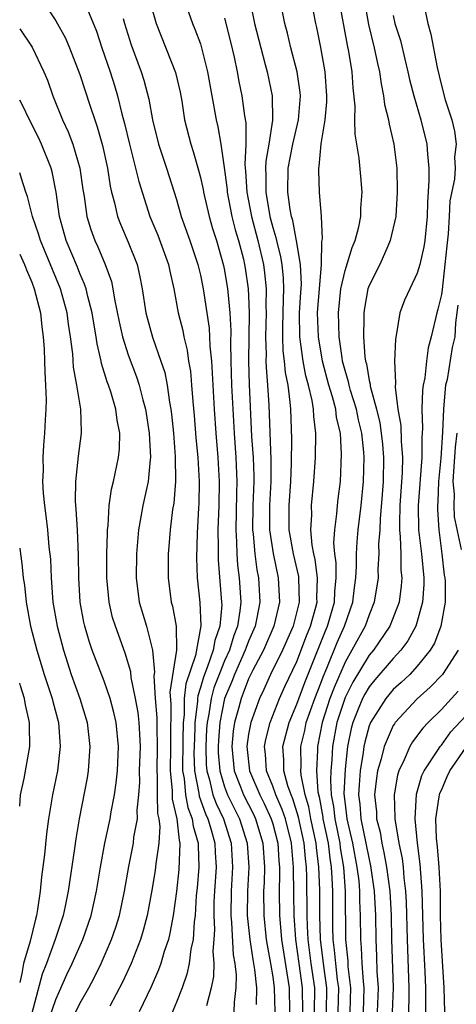
# Model space of a CAD drawing. Units: inches. Extents: x 2607000 to 2610000, y 1476000 to 1479000.
# Drawn here: x 2607000 to 2607036, y 1476096 to 1476177 of the extents above; entities that cross this region are included whole.
import ezdxf

# ---------------------------------------------------------------- set-up
doc = ezdxf.new("R2010")
doc.units = ezdxf.units.IN
doc.header["$MEASUREMENT"] = 0
doc.layers.add('LD26071476_2ft', color=237, linetype='Continuous')

msp = doc.modelspace()

# ---------------------------------------------------------------- linework, layer by layer
at = {"layer": 'LD26071476_2ft'}
for points, elevation in [([(2607001.499, 1476179.499), (2607003, 1476177.239), (2607003.791, 1476175.791), (2607004.13, 1476175), (2607005, 1476172.781), (2607005.856, 1476170.145), (2607006.238, 1476169), (2607006.442, 1476168.442), (2607006.875, 1476166.875), (2607007.282, 1476165), (2607007.505, 1476163.505), (2607007.624, 1476163), (2607007.866, 1476162.134), (2607008.11, 1476161), (2607008.355, 1476160.355), (2607009, 1476158.868), (2607009.742, 1476157), (2607009.983, 1476155.983), (2607010.164, 1476155), (2607010.466, 1476153), (2607010.574, 1476152.575), (2607011.024, 1476150.976), (2607011.724, 1476149), (2607012.038, 1476148.038), (2607012.231, 1476147), (2607012.42, 1476145.58), (2607012.539, 1476145), (2607012.594, 1476144.593), (2607012.753, 1476143), (2607012.916, 1476141.084), (2607012.944, 1476139), (2607012.784, 1476137.216), (2607012.688, 1476136.688), (2607012.477, 1476135), (2607012.385, 1476133.615), (2607012.328, 1476133), (2607012.317, 1476131), (2607012.568, 1476129), (2607012.67, 1476128.67), (2607012.976, 1476127), (2607013.01, 1476125.009), (2607012.469, 1476121.531), (2607012.54, 1476120.54), (2607012.502, 1476117.498), (2607012.516, 1476117), (2607012.484, 1476115), (2607012.641, 1476113.359), (2607012.649, 1476112.649), (2607013.041, 1476111), (2607013.234, 1476109.234), (2607013.304, 1476109), (2607013.206, 1476106.794), (2607013, 1476104.989), (2607012.734, 1476103), (2607012.473, 1476101.527), (2607012.337, 1476101), (2607012.002, 1476100.002), (2607011.716, 1476099), (2607011.531, 1476098.469), (2607010.916, 1476097.084), (2607009.925, 1476095)], 10754), ([(2607024.477, 1476095), (2607024.493, 1476097), (2607024.198, 1476099), (2607023.954, 1476101), (2607023.891, 1476102.109), (2607023.867, 1476103), (2607023.828, 1476106.172), (2607023.8, 1476107), (2607023.713, 1476107.713), (2607023.609, 1476109), (2607023.147, 1476111.147), (2607022.669, 1476112.669), (2607022.523, 1476113), (2607022.257, 1476113.743), (2607021.926, 1476115), (2607021.919, 1476115.919), (2607021.837, 1476117), (2607022.353, 1476119), (2607023, 1476120.522), (2607023.671, 1476122.329), (2607025.383, 1476126.617), (2607025.554, 1476127), (2607026.123, 1476129), (2607026.148, 1476129.852), (2607026.259, 1476131), (2607026.26, 1476132.26), (2607026.153, 1476133), (2607026.075, 1476133.925), (2607026.142, 1476135), (2607026.326, 1476136.326), (2607026.372, 1476137), (2607026.433, 1476137.567), (2607026.618, 1476139), (2607026.719, 1476141.28), (2607026.618, 1476143), (2607026.304, 1476144.305), (2607026.234, 1476145), (2607025.973, 1476146.027), (2607025.666, 1476147), (2607025.137, 1476149), (2607024.785, 1476151), (2607024.726, 1476153), (2607025.036, 1476157), (2607025.086, 1476158.914), (2607025.136, 1476159.136), (2607025.043, 1476161), (2607024.886, 1476163), (2607024.825, 1476164.825), (2607024.831, 1476165), (2607024.866, 1476165.134), (2607025.016, 1476167.016), (2607025.338, 1476169), (2607025.483, 1476170.518), (2607025.489, 1476171), (2607025.352, 1476173), (2607025, 1476175.021), (2607024.666, 1476176.666), (2607024.583, 1476177), (2607024.009, 1476180.009)], 10770), ([(2607005.494, 1476178.506), (2607006.365, 1476176.365), (2607006.81, 1476175), (2607007.506, 1476173), (2607007.871, 1476171.871), (2607008.124, 1476171), (2607008.48, 1476169.52), (2607008.704, 1476168.704), (2607009.103, 1476167), (2607009.621, 1476165), (2607009.884, 1476163.884), (2607010.814, 1476161), (2607011.453, 1476159.453), (2607012.357, 1476157), (2607012.458, 1476156.458), (2607012.792, 1476155), (2607013.153, 1476153), (2607013.53, 1476151.53), (2607013.621, 1476151), (2607013.903, 1476149.903), (2607014.019, 1476149), (2607014.166, 1476148.166), (2607014.269, 1476147), (2607014.368, 1476145.632), (2607014.488, 1476144.487), (2607014.63, 1476142.63), (2607014.78, 1476141), (2607014.891, 1476139), (2607014.859, 1476137.141), (2607014.831, 1476136.831), (2607014.721, 1476134.721), (2607014.675, 1476132.675), (2607014.736, 1476131), (2607014.959, 1476128.959), (2607015.024, 1476127.024), (2607014.577, 1476124.577), (2607013.79, 1476122.21), (2607013.659, 1476121), (2607013.637, 1476119.637), (2607013.56, 1476119), (2607013.551, 1476117.551), (2607013.527, 1476117), (2607013.51, 1476115.51), (2607013.524, 1476115), (2607013.647, 1476114.353), (2607013.774, 1476113), (2607013.959, 1476111.959), (2607014.327, 1476111), (2607014.393, 1476110.393), (2607014.813, 1476109), (2607014.803, 1476108.803), (2607014.866, 1476107), (2607014.721, 1476105.279), (2607014.653, 1476104.653), (2607014.552, 1476103), (2607014.473, 1476102.473), (2607014.384, 1476101), (2607014.199, 1476100.199), (2607014.054, 1476099), (2607013.878, 1476098.121), (2607013.471, 1476097), (2607013, 1476095.788), (2607012.18, 1476093.82)], 10756), ([(2607013.649, 1476179), (2607014.355, 1476177), (2607014.545, 1476176.545), (2607015, 1476175.308), (2607015.098, 1476175), (2607015.597, 1476173), (2607016.303, 1476169), (2607016.437, 1476168.437), (2607016.692, 1476167), (2607017, 1476164.872), (2607017.209, 1476163.209), (2607017.219, 1476163), (2607017.611, 1476161), (2607017.89, 1476159.89), (2607018.157, 1476159), (2607018.56, 1476157.44), (2607018.666, 1476157), (2607018.714, 1476156.714), (2607018.974, 1476155), (2607019, 1476154.42), (2607019.051, 1476153), (2607018.986, 1476149), (2607019.045, 1476147.046), (2607019.25, 1476142.75), (2607019.38, 1476141), (2607019.437, 1476139.437), (2607019.436, 1476139), (2607019.348, 1476137), (2607019.323, 1476135), (2607019.378, 1476134.622), (2607019.506, 1476133), (2607019.671, 1476131.671), (2607019.807, 1476131), (2607019.925, 1476129), (2607019.691, 1476127.691), (2607019.545, 1476127), (2607019, 1476125.754), (2607018.783, 1476125.217), (2607018.719, 1476125), (2607017.821, 1476123), (2607017.596, 1476122.404), (2607017.01, 1476121), (2607016.611, 1476119), (2607016.486, 1476117.514), (2607016.462, 1476117), (2607016.477, 1476116.477), (2607016.596, 1476115), (2607017, 1476113.67), (2607017.252, 1476113), (2607018.244, 1476111), (2607018.885, 1476109), (2607019.014, 1476107), (2607018.898, 1476105), (2607018.887, 1476103), (2607019.095, 1476101), (2607019.346, 1476099.346), (2607019.492, 1476098.508), (2607019.647, 1476097), (2607019.615, 1476095.616)], 10762), ([(2607019.093, 1476179), (2607019.498, 1476177), (2607020.004, 1476175), (2607020.384, 1476173.616), (2607020.534, 1476173), (2607020.951, 1476171), (2607020.973, 1476168.973), (2607020.667, 1476167), (2607020.42, 1476165.58), (2607020.398, 1476165), (2607020.428, 1476164.428), (2607020.416, 1476163), (2607020.762, 1476161), (2607021, 1476160.09), (2607021.261, 1476159.261), (2607021.308, 1476159), (2607021.651, 1476157.651), (2607021.748, 1476157), (2607021.871, 1476155.871), (2607021.905, 1476155), (2607021.861, 1476154.139), (2607021.842, 1476153), (2607021.8, 1476151.8), (2607021.801, 1476151), (2607021.842, 1476149.841), (2607021.956, 1476149), (2607022.038, 1476148.038), (2607022.242, 1476147), (2607022.424, 1476145.576), (2607022.465, 1476145), (2607022.554, 1476142.554), (2607022.53, 1476140.53), (2607022.467, 1476139), (2607022.325, 1476137), (2607022.342, 1476135), (2607022.699, 1476133), (2607023.126, 1476131.126), (2607023.143, 1476131), (2607023.191, 1476129), (2607022.692, 1476127), (2607021.813, 1476125), (2607020.82, 1476123), (2607020.259, 1476121.741), (2607019.903, 1476121), (2607019.186, 1476119), (2607019, 1476118.025), (2607018.846, 1476117), (2607019.063, 1476115), (2607019.927, 1476113), (2607020.291, 1476112.291), (2607020.881, 1476111), (2607021, 1476110.602), (2607021.417, 1476109), (2607021.513, 1476107.513), (2607021.562, 1476107), (2607021.569, 1476106.431), (2607021.529, 1476105), (2607021.557, 1476103), (2607021.683, 1476101.683), (2607021.729, 1476101), (2607022.357, 1476097), (2607022.383, 1476095)], 10766), ([(2607023.488, 1476095), (2607023.482, 1476097), (2607023.194, 1476099), (2607022.93, 1476101), (2607022.791, 1476103), (2607022.751, 1476104.751), (2607022.735, 1476107), (2607022.557, 1476109), (2607022.048, 1476111), (2607021.795, 1476111.795), (2607021.263, 1476113), (2607021, 1476113.735), (2607020.488, 1476115), (2607020.39, 1476116.39), (2607020.314, 1476117), (2607020.418, 1476117.582), (2607020.784, 1476119), (2607021.572, 1476121), (2607022.011, 1476121.988), (2607023, 1476124.059), (2607023.809, 1476126.191), (2607024.143, 1476127), (2607024.58, 1476128.58), (2607024.681, 1476129), (2607024.672, 1476129.328), (2607024.727, 1476131), (2607024.527, 1476132.527), (2607024.417, 1476133), (2607024.282, 1476133.718), (2607024.161, 1476135), (2607024.235, 1476136.235), (2607024.227, 1476137), (2607024.423, 1476139), (2607024.539, 1476141), (2607024.575, 1476143), (2607024.408, 1476144.408), (2607024.385, 1476145), (2607024.281, 1476145.719), (2607023.968, 1476147), (2607023.757, 1476147.757), (2607023.528, 1476149), (2607023.24, 1476151), (2607023.23, 1476153), (2607023.321, 1476154.679), (2607023.374, 1476155.374), (2607023.296, 1476157), (2607022.964, 1476158.964), (2607022.657, 1476160.657), (2607022.55, 1476161), (2607022.438, 1476161.562), (2607022.249, 1476163), (2607022.287, 1476165), (2607022.666, 1476167), (2607023.128, 1476169), (2607023.294, 1476171), (2607023.275, 1476171.275), (2607023.038, 1476173), (2607022.511, 1476175), (2607022.212, 1476176.212), (2607021.993, 1476177), (2607021.604, 1476179)], 10768), ([(2607025.449, 1476095), (2607025.48, 1476097), (2607025.227, 1476098.773), (2607024.965, 1476101.035), (2607024.911, 1476103), (2607024.898, 1476105.102), (2607024.834, 1476107), (2607024.635, 1476108.635), (2607024.605, 1476109), (2607024.172, 1476111), (2607023.995, 1476111.995), (2607023.688, 1476113), (2607023.357, 1476114.643), (2607023.333, 1476115), (2607023.35, 1476115.35), (2607023.339, 1476117), (2607023.652, 1476118.348), (2607023.776, 1476119), (2607024.489, 1476121), (2607025, 1476122.271), (2607025.198, 1476122.802), (2607025.502, 1476123.502), (2607026.356, 1476125.644), (2607026.959, 1476127), (2607027.656, 1476129), (2607027.786, 1476130.214), (2607027.897, 1476131), (2607027.954, 1476131.954), (2607027.955, 1476133), (2607028.012, 1476133.988), (2607028.098, 1476135), (2607028.339, 1476137), (2607028.543, 1476139), (2607028.583, 1476141), (2607028.559, 1476141.441), (2607028.382, 1476143), (2607028.115, 1476144.115), (2607027.943, 1476145), (2607027.458, 1476146.542), (2607027.332, 1476147), (2607027.284, 1476147.284), (2607027, 1476148.216), (2607026.796, 1476149), (2607026.75, 1476149.251), (2607026.51, 1476151), (2607026.448, 1476153), (2607026.66, 1476155), (2607027, 1476156.521), (2607027.58, 1476158.42), (2607027.842, 1476159), (2607028.145, 1476160.145), (2607028.312, 1476161), (2607028.321, 1476161.679), (2607028.417, 1476163), (2607028.319, 1476164.319), (2607028.166, 1476165.835), (2607027.834, 1476167.834), (2607027.821, 1476169), (2607027.84, 1476170.16), (2607027.668, 1476171.668), (2607027.586, 1476173), (2607027.322, 1476174.677), (2607027.208, 1476175.208), (2607026.511, 1476179)], 10772), ([(2607028.58, 1476179), (2607028.934, 1476176.934), (2607029.422, 1476175), (2607029.691, 1476173.69), (2607029.865, 1476173), (2607029.989, 1476171.99), (2607030.205, 1476171), (2607030.284, 1476170.284), (2607030.6, 1476169), (2607030.654, 1476168.654), (2607031.052, 1476167), (2607031.3, 1476165), (2607031.339, 1476163), (2607031.205, 1476161), (2607030.759, 1476159), (2607030.542, 1476158.542), (2607029.877, 1476157), (2607029, 1476155.258), (2607028.905, 1476155), (2607028.61, 1476153.39), (2607028.555, 1476153), (2607028.571, 1476152.571), (2607028.541, 1476151), (2607028.645, 1476149.355), (2607028.699, 1476149), (2607028.769, 1476148.769), (2607029, 1476147.391), (2607029.075, 1476147.075), (2607029.09, 1476146.91), (2607029.614, 1476145), (2607029.884, 1476143.884), (2607030.008, 1476143), (2607030.103, 1476142.103), (2607030.195, 1476141), (2607030.155, 1476139), (2607030.082, 1476137.918), (2607029.904, 1476135.904), (2607029.881, 1476135), (2607029.791, 1476133.791), (2607029.817, 1476133), (2607029.735, 1476131.735), (2607029.745, 1476131), (2607029.43, 1476129), (2607029, 1476127.952), (2607028.674, 1476127), (2607027.574, 1476125), (2607027, 1476124.018), (2607026.089, 1476121.911), (2607025.749, 1476121), (2607025.091, 1476119), (2607024.707, 1476117), (2607024.709, 1476116.709), (2607024.627, 1476115), (2607024.743, 1476113.257), (2607024.843, 1476112.843), (2607025.152, 1476111.152), (2607025.168, 1476111), (2607025.589, 1476109), (2607025.734, 1476107.734), (2607025.854, 1476107), (2607025.915, 1476106.085), (2607025.952, 1476105), (2607025.972, 1476102.028), (2607026, 1476101), (2607026.108, 1476100.108), (2607026.199, 1476099), (2607026.352, 1476097.648), (2607026.444, 1476097), (2607026.403, 1476095)], 10774), ([(2607033.464, 1476179), (2607033.87, 1476177), (2607034.116, 1476176.116), (2607034.635, 1476173.365), (2607035, 1476171.876), (2607035.317, 1476170.683), (2607035.851, 1476169), (2607036.082, 1476168.082), (2607036.227, 1476167), (2607036.088, 1476165.913), (2607036.134, 1476165), (2607036.093, 1476164.093), (2607035.703, 1476162.296), (2607035.649, 1476161), (2607035.563, 1476159.563), (2607035.439, 1476158.562), (2607035.294, 1476157), (2607035.059, 1476154.941), (2607035, 1476154.532), (2607034.703, 1476153.297), (2607034.607, 1476153), (2607034.15, 1476151), (2607033.908, 1476150.092), (2607033.763, 1476149), (2607033.614, 1476147.614), (2607033.48, 1476147), (2607033.424, 1476146.577), (2607033.378, 1476145), (2607033.43, 1476143.43), (2607033.373, 1476142.627), (2607033.375, 1476141), (2607033.074, 1476137), (2607033.106, 1476135), (2607033.337, 1476133), (2607033.54, 1476131), (2607033.539, 1476130.461), (2607033.442, 1476129), (2607033, 1476127.395), (2607032.873, 1476127), (2607032.219, 1476125.781), (2607031.641, 1476125), (2607031, 1476124.319), (2607029.461, 1476122.539), (2607029, 1476121.971), (2607028.638, 1476121.362), (2607028.456, 1476121), (2607028.098, 1476120.098), (2607027.638, 1476119), (2607027.504, 1476118.496), (2607027.215, 1476117), (2607027, 1476115.121), (2607026.907, 1476113.093), (2607027, 1476112.224), (2607027.154, 1476111), (2607027.619, 1476109), (2607027.991, 1476107), (2607028.133, 1476105.867), (2607028.201, 1476105), (2607028.209, 1476104.209), (2607028.265, 1476103), (2607028.277, 1476101), (2607028.344, 1476100.344), (2607028.401, 1476099), (2607028.495, 1476097.505), (2607028.557, 1476097), (2607028.496, 1476095)], 10778), ([(2607011, 1476178.171), (2607011.335, 1476177), (2607012.941, 1476172.941), (2607013.314, 1476171.314), (2607013.45, 1476170.55), (2607013.691, 1476169), (2607014.195, 1476167), (2607014.4, 1476166.399), (2607014.845, 1476164.844), (2607015, 1476164.231), (2607015.221, 1476163.221), (2607015.253, 1476163), (2607015.716, 1476161), (2607016.008, 1476160.008), (2607016.331, 1476159), (2607016.921, 1476156.921), (2607017, 1476156.523), (2607017.252, 1476155), (2607017.263, 1476154.736), (2607017.441, 1476153), (2607017.511, 1476151.51), (2607017.493, 1476150.507), (2607017.521, 1476149), (2607017.587, 1476147), (2607017.786, 1476143), (2607017.94, 1476141), (2607018.03, 1476139), (2607017.989, 1476138.011), (2607017.931, 1476135), (2607018.004, 1476133.996), (2607018.015, 1476133), (2607018.073, 1476132.072), (2607018.211, 1476131), (2607018.34, 1476129), (2607018.281, 1476128.28), (2607018.077, 1476127), (2607017.768, 1476126.232), (2607017.399, 1476125), (2607017, 1476124.111), (2607016.542, 1476123), (2607016.124, 1476121.876), (2607015.877, 1476121), (2607015.694, 1476119.694), (2607015.556, 1476119), (2607015.513, 1476118.487), (2607015.443, 1476117), (2607015.487, 1476115.487), (2607015.526, 1476115), (2607015.756, 1476114.244), (2607016.041, 1476113), (2607016.292, 1476112.292), (2607016.902, 1476111), (2607017.548, 1476109), (2607017.673, 1476107), (2607017.555, 1476105), (2607017.53, 1476103), (2607017.591, 1476102.409), (2607017.728, 1476099.728), (2607017.859, 1476099), (2607017.965, 1476098.035), (2607017.944, 1476097), (2607017.789, 1476095.789), (2607017.764, 1476095)], 10760), ([(2607031, 1476177.667), (2607031.137, 1476177), (2607031.591, 1476175.59), (2607031.949, 1476174.051), (2607032.222, 1476173), (2607032.355, 1476172.355), (2607032.7, 1476171), (2607033.292, 1476169), (2607033.784, 1476167), (2607033.842, 1476166.159), (2607033.961, 1476165), (2607033.968, 1476163.968), (2607033.854, 1476162.146), (2607033.816, 1476161), (2607033.616, 1476159), (2607033.527, 1476158.473), (2607033.215, 1476157), (2607033, 1476156.278), (2607032.372, 1476155), (2607031.937, 1476154.063), (2607031.546, 1476153), (2607031.281, 1476151.281), (2607031.177, 1476150.823), (2607031.108, 1476149), (2607031.188, 1476147.188), (2607031.162, 1476146.838), (2607031.395, 1476145), (2607031.637, 1476143.637), (2607031.657, 1476142.343), (2607031.774, 1476141), (2607031.741, 1476139.741), (2607031.549, 1476137), (2607031.514, 1476135.514), (2607031.521, 1476135), (2607031.583, 1476134.417), (2607031.625, 1476133), (2607031.641, 1476131.641), (2607031.709, 1476131), (2607031.664, 1476130.336), (2607031.479, 1476129), (2607030.716, 1476127), (2607029.362, 1476125), (2607029, 1476124.58), (2607027.645, 1476122.355), (2607027, 1476121.069), (2607026.318, 1476119), (2607025.967, 1476117), (2607025.917, 1476115.917), (2607025.827, 1476115), (2607025.793, 1476114.207), (2607025.858, 1476113), (2607026.039, 1476112.039), (2607026.149, 1476111), (2607026.564, 1476109), (2607026.609, 1476108.609), (2607026.871, 1476107), (2607027.007, 1476105), (2607027.04, 1476101), (2607027.221, 1476099.221), (2607027.246, 1476098.754), (2607027.463, 1476097), (2607027.407, 1476095)], 10776), ([(2607008.582, 1476177.418), (2607008.694, 1476177), (2607009.241, 1476175.24), (2607010.081, 1476173), (2607010.305, 1476172.305), (2607010.717, 1476170.717), (2607011.015, 1476169), (2607011.519, 1476167), (2607012.175, 1476165), (2607013, 1476162.393), (2607013.407, 1476161), (2607014.124, 1476159), (2607014.796, 1476157), (2607015, 1476156.13), (2607015.23, 1476155), (2607015.724, 1476151.724), (2607015.762, 1476151), (2607015.781, 1476150.219), (2607015.907, 1476149), (2607015.985, 1476147.985), (2607016.022, 1476147), (2607016.133, 1476145), (2607016.264, 1476143), (2607016.438, 1476141), (2607016.555, 1476139), (2607016.523, 1476137), (2607016.456, 1476135), (2607016.476, 1476133.525), (2607016.465, 1476133), (2607016.479, 1476132.479), (2607016.755, 1476129), (2607016.762, 1476128.762), (2607016.613, 1476127), (2607016.185, 1476125.815), (2607016.06, 1476125), (2607015.563, 1476123.563), (2607015.241, 1476122.759), (2607015, 1476121.903), (2607014.778, 1476121.222), (2607014.754, 1476121), (2607014.75, 1476120.75), (2607014.538, 1476119), (2607014.535, 1476118.535), (2607014.468, 1476117), (2607014.462, 1476116.462), (2607014.503, 1476115), (2607014.854, 1476113.146), (2607014.888, 1476112.888), (2607015.417, 1476111.417), (2607015.614, 1476111), (2607015.894, 1476110.106), (2607016.195, 1476109), (2607016.218, 1476108.218), (2607016.296, 1476107), (2607016.163, 1476105), (2607016.12, 1476104.12), (2607016.101, 1476103), (2607016.161, 1476101.839), (2607016.118, 1476101), (2607016.032, 1476100.033), (2607016.105, 1476099), (2607016.083, 1476097.917), (2607015.897, 1476097), (2607015.496, 1476095.496)], 10758), ([(2607017, 1476177.454), (2607017.493, 1476175.493), (2607017.794, 1476174.206), (2607018.042, 1476173), (2607018.182, 1476172.182), (2607018.427, 1476171), (2607018.654, 1476169.346), (2607018.759, 1476168.759), (2607018.767, 1476167), (2607018.69, 1476165.31), (2607018.753, 1476164.753), (2607018.844, 1476163), (2607019.235, 1476161), (2607019.767, 1476159), (2607020.231, 1476157), (2607020.323, 1476156.322), (2607020.465, 1476155), (2607020.438, 1476153.562), (2607020.458, 1476153), (2607020.396, 1476151), (2607020.446, 1476149.554), (2607020.439, 1476149), (2607020.455, 1476148.455), (2607020.577, 1476147), (2607020.677, 1476145.324), (2607020.84, 1476140.84), (2607020.833, 1476139), (2607020.723, 1476137), (2607020.733, 1476135), (2607021.022, 1476133.022), (2607021.451, 1476131), (2607021.552, 1476129), (2607021.094, 1476127), (2607020.225, 1476125), (2607019.352, 1476123.352), (2607019, 1476122.627), (2607018.555, 1476121.445), (2607018.369, 1476121), (2607018.153, 1476120.153), (2607017.834, 1476119), (2607017.72, 1476118.28), (2607017.592, 1476117), (2607017.789, 1476115), (2607018.326, 1476113.674), (2607018.58, 1476113), (2607019.394, 1476111.394), (2607019.574, 1476111), (2607020.18, 1476109), (2607020.32, 1476107), (2607020.282, 1476105.718), (2607020.24, 1476105), (2607020.251, 1476103), (2607020.462, 1476101), (2607020.533, 1476100.533), (2607020.818, 1476099), (2607021, 1476097.897), (2607021.129, 1476097), (2607021.166, 1476095)], 10764), ([(2607000, 1476176.565), (2607001.033, 1476175.032), (2607002.006, 1476173), (2607002.305, 1476172.305), (2607002.764, 1476171), (2607003.558, 1476169), (2607004.025, 1476168.025), (2607004.403, 1476167), (2607005.003, 1476165), (2607005.245, 1476163.245), (2607005.346, 1476162.654), (2607005.569, 1476161), (2607005.901, 1476159.901), (2607006.224, 1476159), (2607006.476, 1476158.476), (2607007.102, 1476157), (2607007.612, 1476155.611), (2607007.738, 1476155), (2607007.868, 1476154.131), (2607008.253, 1476152.253), (2607008.537, 1476151), (2607009, 1476149.522), (2607009.695, 1476147.695), (2607009.919, 1476147), (2607010.221, 1476145.779), (2607010.448, 1476145), (2607010.754, 1476143), (2607010.854, 1476141), (2607010.825, 1476140.825), (2607010.655, 1476139), (2607010.214, 1476137), (2607010.061, 1476136.061), (2607009.865, 1476135), (2607009.701, 1476133), (2607009.67, 1476131), (2607009.924, 1476129), (2607010.529, 1476127), (2607011.035, 1476125), (2607011.179, 1476123.179), (2607011.131, 1476122.869), (2607011.237, 1476121), (2607011.381, 1476119.381), (2607011.372, 1476118.628), (2607011.418, 1476117), (2607011.373, 1476115), (2607011.412, 1476114.588), (2607011.418, 1476113), (2607011.448, 1476111.448), (2607011.556, 1476111), (2607011.637, 1476110.364), (2607011.541, 1476109), (2607011.29, 1476107.29), (2607011.239, 1476106.761), (2607011, 1476105.232), (2607010.584, 1476103), (2607010.255, 1476101.745), (2607010.022, 1476101), (2607009.248, 1476099), (2607008.54, 1476097.46), (2607007.471, 1476095.471)], 10752), ([(2607004.67, 1476095), (2607005, 1476095.697), (2607005.74, 1476097), (2607006.181, 1476097.819), (2607006.761, 1476099), (2607007.624, 1476101), (2607007.972, 1476102.027), (2607008.27, 1476103), (2607008.703, 1476105), (2607009.06, 1476107.06), (2607009.443, 1476109), (2607009.484, 1476109.484), (2607009.766, 1476111), (2607009.743, 1476111.743), (2607009.885, 1476113), (2607009.959, 1476114.041), (2607009.955, 1476115), (2607010.023, 1476117), (2607009.958, 1476118.042), (2607009.919, 1476119), (2607009.824, 1476119.824), (2607009.614, 1476121), (2607009.254, 1476122.746), (2607009.215, 1476123.215), (2607008.761, 1476124.761), (2607007.939, 1476127), (2607007.714, 1476127.714), (2607007.417, 1476129), (2607007.235, 1476131), (2607007.241, 1476133), (2607007.275, 1476134.725), (2607007.295, 1476135), (2607007.348, 1476135.348), (2607007.437, 1476137), (2607007.622, 1476138.378), (2607007.789, 1476139), (2607008.209, 1476141), (2607008.283, 1476141.716), (2607008.311, 1476143), (2607008.092, 1476144.092), (2607007.983, 1476145), (2607007.557, 1476146.443), (2607007.373, 1476147), (2607007.267, 1476147.267), (2607006.8, 1476148.8), (2607006.769, 1476149), (2607006.426, 1476150.426), (2607006.357, 1476151), (2607006.142, 1476152.143), (2607006.009, 1476153), (2607005.647, 1476154.353), (2607005.508, 1476155), (2607005.389, 1476155.389), (2607005, 1476156.25), (2607004.788, 1476156.789), (2607003.863, 1476159), (2607003.307, 1476161), (2607003.023, 1476163.023), (2607002.685, 1476164.685), (2607002.6, 1476165), (2607001.797, 1476167), (2607001.549, 1476167.548), (2607000.809, 1476169), (2607000.235, 1476170.235), (2607000, 1476170.645)], 10750), ([(2607002.225, 1476093.775), (2607003, 1476096.018), (2607003.917, 1476098.083), (2607004.356, 1476099), (2607005.234, 1476101), (2607005.925, 1476103), (2607006.377, 1476105), (2607006.712, 1476107), (2607007.073, 1476109), (2607007.502, 1476111), (2607007.6, 1476111.6), (2607007.872, 1476113), (2607008.011, 1476113.989), (2607008.107, 1476115), (2607008.207, 1476117), (2607008.02, 1476119), (2607007.824, 1476119.823), (2607007.502, 1476121), (2607007, 1476122.436), (2607006.023, 1476125), (2607005.762, 1476125.762), (2607005.399, 1476127), (2607005.324, 1476127.323), (2607005.026, 1476129), (2607004.905, 1476131), (2607004.884, 1476132.883), (2607004.794, 1476135), (2607004.695, 1476136.695), (2607004.657, 1476137), (2607004.636, 1476137.364), (2607004.648, 1476139), (2607004.888, 1476141.112), (2607005.14, 1476143), (2607005.122, 1476143.122), (2607005.064, 1476145), (2607004.74, 1476147), (2607004.478, 1476148.478), (2607004.404, 1476149.596), (2607004.226, 1476151), (2607004.051, 1476152.051), (2607003.931, 1476153), (2607003.376, 1476155), (2607001.717, 1476159), (2607001.565, 1476159.566), (2607001.059, 1476161), (2607000.647, 1476162.647), (2607000.506, 1476163), (2607000.155, 1476164.155), (2607000, 1476164.606)], 10748), ([(2607000, 1476157.855), (2607000.403, 1476157), (2607000.56, 1476156.56), (2607001, 1476155.55), (2607001.211, 1476155), (2607001.714, 1476153), (2607001.834, 1476151.834), (2607001.952, 1476151), (2607002.02, 1476149.98), (2607002.063, 1476149), (2607002.077, 1476148.077), (2607002.155, 1476147), (2607002.207, 1476145.793), (2607002.175, 1476145), (2607002.11, 1476144.11), (2607002.069, 1476143), (2607001.979, 1476142.021), (2607001.932, 1476141), (2607001.944, 1476139.944), (2607001.902, 1476139), (2607001.958, 1476138.042), (2607002.047, 1476137), (2607002.165, 1476136.165), (2607002.301, 1476135), (2607002.429, 1476133.571), (2607002.545, 1476132.545), (2607002.611, 1476131), (2607002.762, 1476129), (2607003.098, 1476127), (2607003.623, 1476125), (2607004.282, 1476123), (2607005.003, 1476121), (2607005.613, 1476119), (2607005.825, 1476117), (2607005.677, 1476115), (2607005.587, 1476114.413), (2607004.925, 1476111), (2607004.651, 1476109.349), (2607004.549, 1476108.549), (2607004.015, 1476105), (2607003.766, 1476103.766), (2607003.596, 1476103), (2607002.95, 1476101), (2607002.215, 1476099), (2607001.875, 1476098.125), (2607001, 1476094.881)], 10746), ([(2607036.374, 1476153.626), (2607036.175, 1476152.175), (2607036.099, 1476151), (2607035.887, 1476150.113), (2607035.475, 1476147.475), (2607035.351, 1476147), (2607035.305, 1476146.695), (2607035.168, 1476145), (2607035.097, 1476143.097), (2607034.947, 1476140.947), (2607034.752, 1476139), (2607034.697, 1476137.303), (2607034.673, 1476137), (2607034.678, 1476136.678), (2607034.785, 1476135), (2607035.042, 1476133), (2607035.237, 1476131.237), (2607035.279, 1476131), (2607035.3, 1476130.699), (2607035.297, 1476129), (2607034.959, 1476127), (2607034.42, 1476125.58), (2607034.073, 1476125), (2607033, 1476123.681), (2607032.364, 1476123), (2607031.665, 1476122.335), (2607031, 1476121.739), (2607030.373, 1476121), (2607029.105, 1476119), (2607029, 1476118.719), (2607028.637, 1476117.363), (2607028.567, 1476117), (2607028.511, 1476116.511), (2607028.261, 1476115), (2607028.161, 1476113.839), (2607028.123, 1476113), (2607028.226, 1476112.226), (2607028.32, 1476111), (2607028.737, 1476109), (2607029, 1476107.64), (2607029.122, 1476107.122), (2607029.426, 1476105), (2607029.528, 1476103), (2607029.546, 1476101), (2607029.612, 1476099.612), (2607029.652, 1476098.348), (2607029.742, 1476097), (2607029.673, 1476095)], 10780), ([(2607036.286, 1476143), (2607036.151, 1476141.849), (2607035.96, 1476139), (2607036.05, 1476137.95), (2607036.024, 1476137), (2607036.069, 1476136.069), (2607036.647, 1476133.353)], 10782), ([(2607000, 1476133.459), (2607000.061, 1476133), (2607000.188, 1476132.188), (2607000.302, 1476131), (2607000.39, 1476130.39), (2607000.537, 1476129), (2607000.902, 1476127), (2607001.423, 1476125), (2607002.042, 1476123), (2607002.692, 1476121), (2607002.743, 1476120.743), (2607003.21, 1476119), (2607003.359, 1476117), (2607003.131, 1476115), (2607002.723, 1476113), (2607002.384, 1476111), (2607002.224, 1476109.776), (2607002.051, 1476108.052), (2607001.809, 1476106.191), (2607001.694, 1476105), (2607001.485, 1476103.485), (2607001.396, 1476103), (2607001.304, 1476102.697), (2607000.867, 1476100.867), (2607000.32, 1476099), (2607000.186, 1476098.186), (2607000, 1476097.427)], 10744), ([(2607036.398, 1476125), (2607035.092, 1476123), (2607034.062, 1476121.938), (2607033, 1476120.979), (2607031.165, 1476119), (2607031.093, 1476118.907), (2607031, 1476118.744), (2607030.235, 1476117), (2607029.999, 1476115.999), (2607029.703, 1476115), (2607029.606, 1476114.394), (2607029.456, 1476113), (2607029.603, 1476111.603), (2607029.621, 1476111), (2607029.905, 1476109.906), (2607030.045, 1476109), (2607030.227, 1476108.227), (2607030.441, 1476107), (2607030.709, 1476105), (2607030.826, 1476103), (2607030.86, 1476101), (2607030.989, 1476097), (2607030.925, 1476095)], 10782), ([(2607000, 1476112.057), (2607000.08, 1476113), (2607000.365, 1476114.365), (2607000.831, 1476117), (2607000.814, 1476118.814), (2607000.825, 1476119), (2607000.481, 1476120.481), (2607000.411, 1476121), (2607000.055, 1476122.054), (2607000, 1476122.255)], 10742), ([(2607036.387, 1476121.613), (2607035, 1476120.097), (2607033.894, 1476119), (2607033.463, 1476118.537), (2607032.601, 1476117.399), (2607032.373, 1476117), (2607031.92, 1476115.92), (2607031.467, 1476115), (2607031.355, 1476114.645), (2607031.064, 1476113), (2607031.135, 1476111.135), (2607031.128, 1476111), (2607031.467, 1476109), (2607031.73, 1476107.73), (2607031.812, 1476107), (2607031.875, 1476106.125), (2607032.028, 1476105), (2607032.085, 1476104.084), (2607032.16, 1476101), (2607032.308, 1476097), (2607032.284, 1476096.284), (2607032.276, 1476095)], 10784), ([(2607033.73, 1476094.27), (2607033.696, 1476095.696), (2607033.705, 1476097), (2607033.655, 1476098.345), (2607033.517, 1476101), (2607033.406, 1476105), (2607033.24, 1476107.24), (2607033.018, 1476109), (2607032.819, 1476111), (2607032.929, 1476113.071), (2607033.386, 1476114.614), (2607033.574, 1476115), (2607034.709, 1476116.709), (2607034.886, 1476117), (2607035, 1476117.135), (2607035.782, 1476118.218), (2607037, 1476119.542)], 10786), ([(2607035.294, 1476095), (2607035.222, 1476097), (2607034.981, 1476101), (2607034.935, 1476103), (2607034.917, 1476105), (2607034.817, 1476107), (2607034.675, 1476108.675), (2607034.595, 1476109.405), (2607034.543, 1476111), (2607034.824, 1476112.824), (2607034.834, 1476113), (2607034.872, 1476113.128), (2607035, 1476113.391), (2607035.467, 1476114.532), (2607035.705, 1476115), (2607037, 1476116.863)], 10788)]:
    msp.add_lwpolyline(points, dxfattribs=dict(at, elevation=elevation))

doc.saveas('drawing.dxf')
